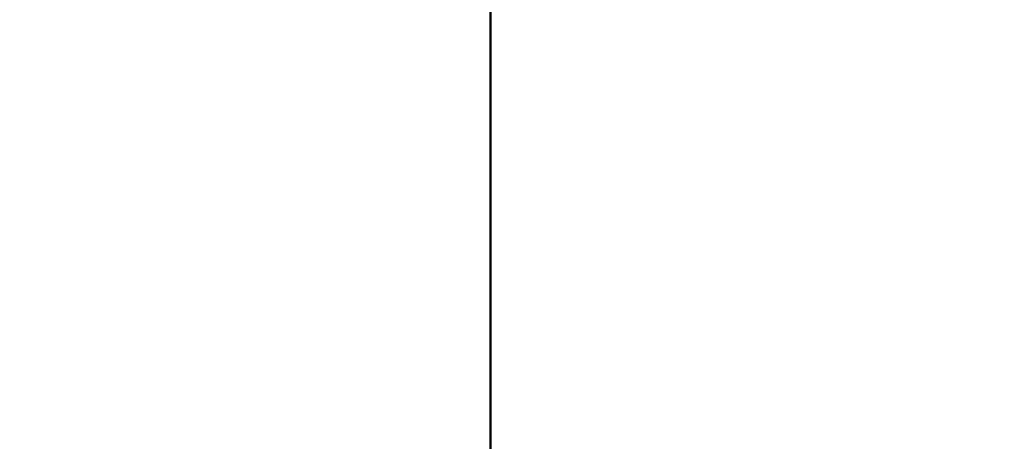
# Model space of a CAD drawing. Units: millimetres. Extents: x -9830 to 16297, y 0 to 14601.
# Drawn here: x -5024 to -4794, y 10756 to 10855 of the extents above; entities that cross this region are included whole.
import ezdxf

# ---------------------------------------------------------------- set-up
doc = ezdxf.new("R2010")
doc.units = ezdxf.units.MM
doc.layers.add('MD_Visible', color=7, linetype='Continuous', lineweight=50)
doc.styles.get("Standard").update_dxf_attribs({"font": 'Square-721-BT.ttf'})
doc.dimstyles.new('OLCU', dxfattribs={"dimtxt": 300, "dimasz": 150, "dimexe": 0.18, "dimexo": 0.0625, "dimgap": 50, "dimtad": 1, "dimdec": 0, "dimlfac": 0.1, "dimrnd": 5, "dimzin": 0, "dimdsep": 46, "dimtxsty": 'Standard', "dimcen": 0.09, "dimse1": 1, "dimse2": 1, "dimadec": 0, "dimazin": 0, "dimtfac": 1, "dimtdec": 0, "dimtofl": 0, "dimtmove": 0, "dimatfit": 3, "dimfxl": 1, "dimtolj": 1, "dimtzin": 0, "dimarcsym": 0})

# ---------------------------------------------------------------- blocks, each defined once
blk = doc.blocks.new('*D9')
at = {"color": 0, "lineweight": -2, "transparency": 16777216}
blk.add_line((-9040.626016407457, 14111.88909454025), (-2351.744567626251, 14111.88909454025), dxfattribs=at)
at = {"color": 0, "transparency": 16777216}
for points in [[(-9040.626016407457, 14153.55576120691), (-9040.626016407457, 14070.22242787358), (-9290.626016407457, 14111.88909454025)], [(-2351.744567626251, 14153.55576120691), (-2351.744567626251, 14070.22242787358), (-2101.744567626251, 14111.88909454025)]]:
    blk.add_solid(points, dxfattribs=at)
at = {"layer": 'Defpoints', "color": 0, "transparency": 16777216}
for p in [(-2101.744567626251, 14111.88909454025), (-2101.744567626251, 9107.282701287279), (-9290.626016407457, 9032.48676926837)]:
    blk.add_point(p, dxfattribs=at)
at = {"color": 0, "transparency": 16777216, "insert": (-5696.185292016854, 14371.12012207551), "char_height": 350, "attachment_point": 5}
blk.add_mtext('\\A1;720', dxfattribs=at)
blk = doc.blocks.new('TOP')
at = {"layer": 'MD_Visible'}
blk.add_line((4382.81088295372, 2975.438186818443), (4382.810882953722, 4022.759197662685), dxfattribs=at)

msp = doc.modelspace()

# ---------------------------------------------------------------- block references
msp.add_blockref('TOP', (-9296.78159853271, 7682.081602621272))

# ---------------------------------------------------------------- dimensions: what is measured, and where the dimension line sits
dim = msp.add_linear_dim(base=(-2101.744567626251, 14111.88909454025), p1=(-9290.626016407457, 9032.48676926837), p2=(-2101.744567626251, 9107.282701287279), dimstyle='OLCU', override={"dimtxt": 350, "dimasz": 250, "dimgap": 80})
dim.commit()
dim.dimension.update_dxf_attribs({"geometry": '*D9', "text_midpoint": (-5696.185292016854, 14371.12012207551)})

doc.saveas('drawing.dxf')
